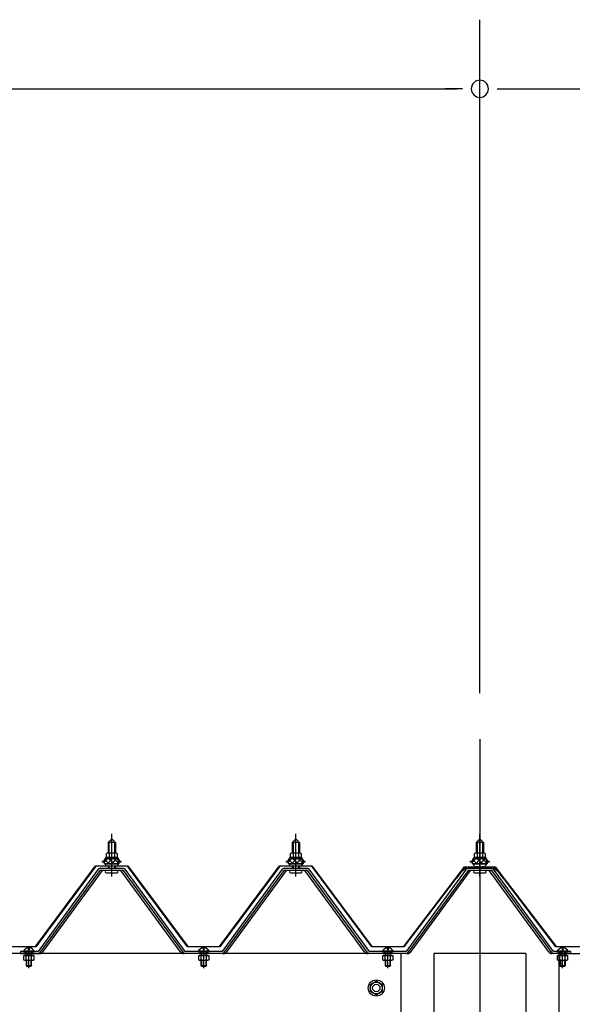
# Model space of a CAD drawing. Extents: x 543 to 20478, y 194 to 14052.
# Drawn here: x 7083 to 7684, y 5082 to 6151 of the extents above; entities that cross this region are included whole.
import ezdxf

# ---------------------------------------------------------------- set-up
doc = ezdxf.new("R2010")
doc.units = 0
doc.header["$LTSCALE"] = 50
doc.header["$MEASUREMENT"] = 0
for name, pattern in [('1PL-M', [15, 12, -1, 1, -1]), ('1PL-S', [4, 2.5, -0.5, 0.5, -0.5]), ('HIDE-M', [2, 1, -1]), ('HIDE-S', [1, 0.5, -0.5])]:
    doc.linetypes.add(name, pattern=pattern)
for name, color, linetype in [('BOLT', 3, 'CONTINUOUS'), ('SUNPOU', 4, 'CONTINUOUS'), ('YANE-FUREM', 3, 'CONTINUOUS'), ('ヨドル-フ88', 2, 'CONTINUOUS'), ('外形図', 2, 'CONTINUOUS')]:
    doc.layers.add(name, color=color, linetype=linetype)

msp = doc.modelspace()

# ---------------------------------------------------------------- linework, layer by layer
at = {"layer": 'BOLT'}
for p, q in [((7179.4, 5258), (7183.4, 5262)), ((7183.4, 5262), (7187.4, 5258)), ((7379.4, 5258), (7383.4, 5262)), ((7383.4, 5262), (7387.4, 5258)), ((7579.4, 5258), (7583.4, 5262)), ((7583.4, 5262), (7587.4, 5258)), ((7187.4, 5258), (7179.4, 5258)), ((7179.4, 5258), (7179.4, 5246.6)), ((7187.4, 5258), (7187.4, 5246.6)), ((7387.4, 5258), (7379.4, 5258)), ((7379.4, 5258), (7379.4, 5246.6)), ((7387.4, 5258), (7387.4, 5246.6)), ((7587.4, 5258), (7579.4, 5258)), ((7579.4, 5258), (7579.4, 5246.6)), ((7587.4, 5258), (7587.4, 5246.6)), ((7174.9, 5237.6), (7176.9, 5241.6)), ((7175.5, 5236.6), (7177.5, 5240.6)), ((7176.9, 5241.6), (7189.9, 5241.6)), ((7177.5, 5240.6), (7189.3, 5240.6)), ((7177.7, 5241.6), (7177.7, 5246.1)), ((7189.2, 5241.6), (7177.7, 5241.6)), ((7179.1, 5246.6), (7187.7, 5246.6)), ((7180.5, 5246.1), (7180.5, 5241.6)), ((7186.3, 5246.1), (7186.3, 5241.6)), ((7189.2, 5246.1), (7189.2, 5241.6)), ((7189.3, 5240.6), (7191.3, 5236.6)), ((7189.9, 5241.6), (7191.9, 5237.6)), ((7374.9, 5237.6), (7376.9, 5241.6)), ((7375.5, 5236.6), (7377.5, 5240.6)), ((7376.9, 5241.6), (7389.9, 5241.6)), ((7377.5, 5240.6), (7389.3, 5240.6)), ((7377.7, 5241.6), (7377.7, 5246.1)), ((7389.2, 5241.6), (7377.7, 5241.6)), ((7379.1, 5246.6), (7387.7, 5246.6)), ((7380.5, 5246.1), (7380.5, 5241.6)), ((7386.3, 5246.1), (7386.3, 5241.6)), ((7389.2, 5246.1), (7389.2, 5241.6)), ((7389.3, 5240.6), (7391.3, 5236.6)), ((7389.9, 5241.6), (7391.9, 5237.6)), ((7574.9, 5237.6), (7576.9, 5241.6)), ((7575.5, 5236.6), (7577.5, 5240.6)), ((7576.9, 5241.6), (7589.9, 5241.6)), ((7577.5, 5240.6), (7589.3, 5240.6)), ((7577.7, 5241.6), (7577.7, 5246.1)), ((7589.2, 5241.6), (7577.7, 5241.6)), ((7579.1, 5246.6), (7587.7, 5246.6)), ((7580.5, 5246.1), (7580.5, 5241.6)), ((7586.3, 5246.1), (7586.3, 5241.6)), ((7589.2, 5246.1), (7589.2, 5241.6)), ((7589.3, 5240.6), (7591.3, 5236.6)), ((7589.9, 5241.6), (7591.9, 5237.6)), ((7173.4, 5236.6), (7173.4, 5237.6)), ((7173.4, 5237.6), (7174.9, 5237.6)), ((7175.5, 5236.6), (7173.4, 5236.6)), ((7175.5, 5234.6), (7175.5, 5236.6)), ((7191.3, 5234.6), (7175.5, 5234.6)), ((7176.5, 5234.6), (7190.3, 5234.6)), ((7176.5, 5233.6), (7176.5, 5234.6)), ((7179.4, 5232.1), (7179.4, 5229.7)), ((7187.4, 5232.1), (7187.4, 5229.7)), ((7190.3, 5234.6), (7190.3, 5233.6)), ((7191.3, 5236.6), (7191.3, 5234.6)), ((7193.4, 5236.6), (7191.3, 5236.6)), ((7191.9, 5237.6), (7193.4, 5237.6)), ((7193.4, 5237.6), (7193.4, 5236.6)), ((7373.4, 5236.6), (7373.4, 5237.6)), ((7373.4, 5237.6), (7374.9, 5237.6)), ((7375.5, 5236.6), (7373.4, 5236.6)), ((7375.5, 5234.6), (7375.5, 5236.6)), ((7391.3, 5234.6), (7375.5, 5234.6)), ((7376.5, 5234.6), (7390.3, 5234.6)), ((7376.5, 5233.6), (7376.5, 5234.6)), ((7379.4, 5232.1), (7379.4, 5229.7)), ((7387.4, 5232.1), (7387.4, 5229.7)), ((7390.3, 5234.6), (7390.3, 5233.6)), ((7391.3, 5236.6), (7391.3, 5234.6)), ((7393.4, 5236.6), (7391.3, 5236.6)), ((7391.9, 5237.6), (7393.4, 5237.6)), ((7393.4, 5237.6), (7393.4, 5236.6)), ((7573.4, 5236.6), (7573.4, 5237.6)), ((7573.4, 5237.6), (7574.9, 5237.6)), ((7575.5, 5236.6), (7573.4, 5236.6)), ((7575.5, 5234.6), (7575.5, 5236.6)), ((7591.3, 5234.6), (7575.5, 5234.6)), ((7576.5, 5234.6), (7590.3, 5234.6)), ((7576.5, 5233.6), (7576.5, 5234.6)), ((7579.4, 5232.1), (7579.4, 5229.7)), ((7587.4, 5232.1), (7587.4, 5229.7)), ((7590.3, 5234.6), (7590.3, 5233.6)), ((7591.3, 5236.6), (7591.3, 5234.6)), ((7593.4, 5236.6), (7591.3, 5236.6)), ((7591.9, 5237.6), (7593.4, 5237.6)), ((7593.4, 5237.6), (7593.4, 5236.6)), ((7177.6, 5225.1), (7189.3, 5225.1)), ((7377.6, 5225.1), (7389.3, 5225.1)), ((7577.6, 5225.1), (7589.3, 5225.1)), ((7092.8, 5143.3), (7092.8, 5141.5)), ((7094, 5141.5), (7094, 5143.3)), ((7282.8, 5143.3), (7282.8, 5141.5)), ((7284, 5141.5), (7284, 5143.3)), ((7482.8, 5143.3), (7482.8, 5141.5)), ((7484, 5141.5), (7484, 5143.3)), ((7672.8, 5143.3), (7672.8, 5141.5)), ((7674, 5141.5), (7674, 5143.3)), ((7087.2, 5139.7), (7099.6, 5139.7)), ((7087.5, 5140.2), (7099.3, 5140.2)), ((7092.8, 5141.5), (7094, 5141.5)), ((7277.2, 5139.7), (7289.6, 5139.7)), ((7277.5, 5140.2), (7289.3, 5140.2)), ((7282.8, 5141.5), (7284, 5141.5)), ((7477.2, 5139.7), (7489.6, 5139.7)), ((7477.5, 5140.2), (7489.3, 5140.2)), ((7482.8, 5141.5), (7484, 5141.5)), ((7667.2, 5139.7), (7679.6, 5139.7)), ((7667.5, 5140.2), (7679.3, 5140.2)), ((7672.8, 5141.5), (7674, 5141.5))]:
    msp.add_line(p, q, dxfattribs=at)
at = {"layer": 'BOLT', "color": 6, "linetype": '1PL-M'}
for p, q in [((7183.4, 5220.8), (7183.4, 5267.4)), ((7383.4, 5220.8), (7383.4, 5267.4)), ((7583.4, 5220.8), (7583.4, 5267.4))]:
    msp.add_line(p, q, dxfattribs=at)
at = {"layer": 'BOLT', "color": 6}
for p, q in [((7180.4, 5258), (7180, 5258.6)), ((7180.4, 5258), (7180.4, 5246.2)), ((7186.4, 5258), (7186.8, 5258.6)), ((7186.4, 5258), (7186.4, 5246.2)), ((7380.4, 5258), (7380, 5258.6)), ((7380.4, 5258), (7380.4, 5246.2)), ((7386.4, 5258), (7386.8, 5258.6)), ((7386.4, 5258), (7386.4, 5246.2)), ((7580.4, 5258), (7580, 5258.6)), ((7580.4, 5258), (7580.4, 5246.2)), ((7586.4, 5258), (7586.8, 5258.6)), ((7586.4, 5258), (7586.4, 5246.2)), ((7175.5, 5236.6), (7179.7, 5241.2)), ((7180.3, 5235.2), (7176.3, 5238.7)), ((7185.8, 5235.2), (7179.2, 5241.2)), ((7179.3, 5235.2), (7184.8, 5241.2)), ((7184.4, 5235.2), (7189.5, 5240.8)), ((7191.3, 5235.3), (7184.8, 5241.2)), ((7375.5, 5236.6), (7379.7, 5241.2)), ((7380.3, 5235.2), (7376.3, 5238.7)), ((7385.8, 5235.2), (7379.2, 5241.2)), ((7379.3, 5235.2), (7384.8, 5241.2)), ((7384.4, 5235.2), (7389.5, 5240.8)), ((7391.3, 5235.3), (7384.8, 5241.2)), ((7575.5, 5236.6), (7579.7, 5241.2)), ((7580.3, 5235.2), (7576.3, 5238.7)), ((7585.8, 5235.2), (7579.2, 5241.2)), ((7579.3, 5235.2), (7584.8, 5241.2)), ((7584.4, 5235.2), (7589.5, 5240.8)), ((7591.3, 5235.3), (7584.8, 5241.2)), ((7180.4, 5232.1), (7180.4, 5229.7)), ((7186.4, 5232.1), (7186.4, 5229.7)), ((7189.4, 5235.2), (7191.3, 5237.2)), ((7380.4, 5232.1), (7380.4, 5229.7)), ((7386.4, 5232.1), (7386.4, 5229.7)), ((7389.4, 5235.2), (7391.3, 5237.2)), ((7580.4, 5232.1), (7580.4, 5229.7)), ((7586.4, 5232.1), (7586.4, 5229.7)), ((7589.4, 5235.2), (7591.3, 5237.2))]:
    msp.add_line(p, q, dxfattribs=at)
at = {"layer": 'BOLT', "color": 6, "linetype": '1PL-S'}
for p, q in [((7093.4, 5121.4), (7093.4, 5145)), ((7283.4, 5121.4), (7283.4, 5145)), ((7483.4, 5121.4), (7483.4, 5145)), ((7673.4, 5121.4), (7673.4, 5145))]:
    msp.add_line(p, q, dxfattribs=at)
at = {"layer": 'BOLT', "color": 6, "linetype": 'HIDE-S'}
for p, q in [((7087.6, 5134.7), (7087.6, 5130.6)), ((7099.2, 5134.7), (7087.6, 5134.7)), ((7088.5, 5134.7), (7088.5, 5135.1)), ((7098.3, 5135.1), (7088.5, 5135.1)), ((7090.4, 5139.7), (7090.4, 5135.1)), ((7090.5, 5130.6), (7090.5, 5134.7)), ((7090.9, 5139.7), (7090.9, 5135.1)), ((7095.9, 5135.1), (7095.9, 5139.7)), ((7096.3, 5130.6), (7096.3, 5134.7)), ((7096.4, 5135.1), (7096.4, 5139.7)), ((7098.3, 5134.7), (7098.3, 5135.1)), ((7099.2, 5130.6), (7099.2, 5134.7)), ((7277.6, 5134.7), (7277.6, 5130.6)), ((7289.2, 5134.7), (7277.6, 5134.7)), ((7278.5, 5134.7), (7278.5, 5135.1)), ((7288.3, 5135.1), (7278.5, 5135.1)), ((7280.4, 5139.7), (7280.4, 5135.1)), ((7280.5, 5130.6), (7280.5, 5134.7)), ((7280.9, 5139.7), (7280.9, 5135.1)), ((7285.9, 5135.1), (7285.9, 5139.7)), ((7286.3, 5130.6), (7286.3, 5134.7)), ((7286.4, 5135.1), (7286.4, 5139.7)), ((7288.3, 5134.7), (7288.3, 5135.1)), ((7289.2, 5130.6), (7289.2, 5134.7)), ((7477.6, 5134.7), (7477.6, 5130.6)), ((7489.2, 5134.7), (7477.6, 5134.7)), ((7478.5, 5134.7), (7478.5, 5135.1)), ((7488.3, 5135.1), (7478.5, 5135.1)), ((7480.4, 5139.7), (7480.4, 5135.1)), ((7480.5, 5130.6), (7480.5, 5134.7)), ((7480.9, 5139.7), (7480.9, 5135.1)), ((7485.9, 5135.1), (7485.9, 5139.7)), ((7486.3, 5130.6), (7486.3, 5134.7)), ((7486.4, 5135.1), (7486.4, 5139.7)), ((7488.3, 5134.7), (7488.3, 5135.1)), ((7489.2, 5130.6), (7489.2, 5134.7)), ((7667.6, 5134.7), (7667.6, 5130.6)), ((7679.2, 5134.7), (7667.6, 5134.7)), ((7668.5, 5134.7), (7668.5, 5135.1)), ((7678.3, 5135.1), (7668.5, 5135.1)), ((7670.4, 5139.7), (7670.4, 5135.1)), ((7670.5, 5130.6), (7670.5, 5134.7)), ((7670.9, 5139.7), (7670.9, 5135.1)), ((7675.9, 5135.1), (7675.9, 5139.7)), ((7676.3, 5130.6), (7676.3, 5134.7)), ((7676.4, 5135.1), (7676.4, 5139.7)), ((7678.3, 5134.7), (7678.3, 5135.1)), ((7679.2, 5130.6), (7679.2, 5134.7)), ((7087.6, 5130.6), (7088.5, 5130.1)), ((7088.5, 5130.1), (7098.3, 5130.1)), ((7090.4, 5130.1), (7090.4, 5124.2)), ((7090.4, 5124.2), (7090.9, 5123.7)), ((7090.4, 5124.2), (7096.4, 5124.2)), ((7090.9, 5130.1), (7090.9, 5123.7)), ((7090.9, 5123.7), (7095.9, 5123.7)), ((7095.9, 5123.7), (7095.9, 5130.1)), ((7096.4, 5124.2), (7095.9, 5123.7)), ((7096.4, 5124.2), (7096.4, 5130.1)), ((7099.2, 5130.6), (7098.3, 5130.1)), ((7277.6, 5130.6), (7278.5, 5130.1)), ((7278.5, 5130.1), (7288.3, 5130.1)), ((7280.4, 5130.1), (7280.4, 5124.2)), ((7280.4, 5124.2), (7280.9, 5123.7)), ((7280.4, 5124.2), (7286.4, 5124.2)), ((7280.9, 5130.1), (7280.9, 5123.7)), ((7280.9, 5123.7), (7285.9, 5123.7)), ((7285.9, 5123.7), (7285.9, 5130.1)), ((7286.4, 5124.2), (7285.9, 5123.7)), ((7286.4, 5124.2), (7286.4, 5130.1)), ((7289.2, 5130.6), (7288.3, 5130.1)), ((7477.6, 5130.6), (7478.5, 5130.1)), ((7478.5, 5130.1), (7488.3, 5130.1)), ((7480.4, 5130.1), (7480.4, 5124.2)), ((7480.4, 5124.2), (7480.9, 5123.7)), ((7480.4, 5124.2), (7486.4, 5124.2)), ((7480.9, 5130.1), (7480.9, 5123.7)), ((7480.9, 5123.7), (7485.9, 5123.7)), ((7485.9, 5123.7), (7485.9, 5130.1)), ((7486.4, 5124.2), (7485.9, 5123.7)), ((7486.4, 5124.2), (7486.4, 5130.1)), ((7489.2, 5130.6), (7488.3, 5130.1)), ((7667.6, 5130.6), (7668.5, 5130.1)), ((7668.5, 5130.1), (7678.3, 5130.1)), ((7670.4, 5130.1), (7670.4, 5124.2)), ((7670.4, 5124.2), (7670.9, 5123.7)), ((7670.4, 5124.2), (7676.4, 5124.2)), ((7670.9, 5130.1), (7670.9, 5123.7)), ((7670.9, 5123.7), (7675.9, 5123.7)), ((7675.9, 5123.7), (7675.9, 5130.1)), ((7676.4, 5124.2), (7675.9, 5123.7)), ((7676.4, 5124.2), (7676.4, 5130.1)), ((7679.2, 5130.6), (7678.3, 5130.1))]:
    msp.add_line(p, q, dxfattribs=at)
at = {"layer": 'BOLT'}
for centre, radius, start, end in [((7179.1, 5244.2), 2.37, 52.4439, 127.5561), ((7183.4, 5238), 8.6, 70.5485, 109.4515), ((7187.7, 5244.2), 2.37, 52.4439, 127.5561), ((7379.1, 5244.2), 2.37, 52.4439, 127.5561), ((7383.4, 5238), 8.6, 70.5485, 109.4515), ((7387.7, 5244.2), 2.37, 52.4439, 127.5561), ((7579.1, 5244.2), 2.37, 52.4439, 127.5561), ((7583.4, 5238), 8.6, 70.5485, 109.4515), ((7587.7, 5244.2), 2.37, 52.4439, 127.5561), ((7177.5, 5233.6), 1, 180, 270), ((7189.3, 5233.6), 1, 270, 0), ((7377.5, 5233.6), 1, 180, 270), ((7389.3, 5233.6), 1, 270, 0), ((7577.5, 5233.6), 1, 180, 270), ((7589.3, 5233.6), 1, 270, 0), ((7177.6, 5226.2), 1.15, 90, 270), ((7189.3, 5226.2), 1.15, 270, 90), ((7377.6, 5226.2), 1.15, 90, 270), ((7389.3, 5226.2), 1.15, 270, 90), ((7577.6, 5226.2), 1.15, 90, 270), ((7589.3, 5226.2), 1.15, 270, 90), ((7093.4, 5136.4), 7, 94.9171, 151.8729), ((7093.4, 5136.4), 7, 28.1271, 85.0829), ((7283.4, 5136.4), 7, 94.9171, 151.8729), ((7283.4, 5136.4), 7, 28.1271, 85.0829), ((7483.4, 5136.4), 7, 94.9171, 151.8729), ((7483.4, 5136.4), 7, 28.1271, 85.0829), ((7673.4, 5136.4), 7, 94.9171, 151.8729), ((7673.4, 5136.4), 7, 28.1271, 85.0829)]:
    msp.add_arc(centre, radius, start, end, dxfattribs=at)
at = {"layer": 'BOLT', "color": 6, "linetype": 'HIDE-S'}
for centre, radius, start, end in [((7088.1, 5136.1), 6.03, 274.1536, 293.9728), ((7093.4, 5138.6), 8.51, 250.1808, 289.8192), ((7098.7, 5136.1), 6.03, 246.0272, 265.8464), ((7278.1, 5136.1), 6.03, 274.1536, 293.9728), ((7283.4, 5138.6), 8.51, 250.1808, 289.8192), ((7288.7, 5136.1), 6.03, 246.0272, 265.8464), ((7478.1, 5136.1), 6.03, 274.1536, 293.9728), ((7483.4, 5138.6), 8.51, 250.1808, 289.8192), ((7488.7, 5136.1), 6.03, 246.0272, 265.8464), ((7668.1, 5136.1), 6.03, 274.1536, 293.9728), ((7673.4, 5138.6), 8.51, 250.1808, 289.8192), ((7678.7, 5136.1), 6.03, 246.0272, 265.8464)]:
    msp.add_arc(centre, radius, start, end, dxfattribs=at)
at = {"layer": 'SUNPOU'}
for p, q in [((7583.4, 5420.1), (7583.4, 6151.2)), ((7583.4, 5420.1), (7583.4, 6151.2)), ((2208.4, 6076.2), (7558.4, 6076.2)), ((7564.7, 6076.2), (7545.9, 6076.2)), ((7602.2, 6076.2), (7620.9, 6076.2)), ((7608.4, 6076.2), (10452.6, 6076.2))]:
    msp.add_line(p, q, dxfattribs=at)
for start, end in [(0, 180), (0, 180), (180, 0), (180, 0)]:
    msp.add_arc((7583.4, 6076.2), 9.38, start, end, dxfattribs=at)
at = {"layer": 'YANE-FUREM'}
for p, q in [((7168.7, 5228.8), (7103.4, 5139.7)), ((7196.3, 5229.7), (7170.6, 5229.7)), ((7263.4, 5139.7), (7198.1, 5228.8)), ((7368.7, 5228.8), (7303.4, 5139.7)), ((7396.3, 5229.7), (7370.6, 5229.7)), ((7463.4, 5139.7), (7398.1, 5228.8)), ((7568.7, 5228.8), (7503.4, 5139.7)), ((7596.3, 5229.7), (7570.6, 5229.7)), ((7663.4, 5139.7), (7598.1, 5228.8)), ((7170.6, 5227.4), (7105.3, 5138.3)), ((7108.9, 5139.4), (7173.4, 5227.4)), ((7196.3, 5227.4), (7170.6, 5227.4)), ((7257.9, 5139.4), (7193.4, 5227.4)), ((7261.5, 5138.3), (7196.3, 5227.4)), ((7370.6, 5227.4), (7305.3, 5138.3)), ((7308.9, 5139.4), (7373.4, 5227.4)), ((7396.3, 5227.4), (7370.6, 5227.4)), ((7457.9, 5139.4), (7393.4, 5227.4)), ((7461.5, 5138.3), (7396.3, 5227.4)), ((7570.6, 5227.4), (7505.3, 5138.3)), ((7508.9, 5139.4), (7573.4, 5227.4)), ((7596.3, 5227.4), (7570.6, 5227.4)), ((7657.9, 5139.4), (7593.4, 5227.4)), ((7661.5, 5138.3), (7596.3, 5227.4)), ((7103.4, 5139.7), (7084.4, 5139.7)), ((7084.4, 5139.7), (7084.4, 5137.4)), ((7084.4, 5137.4), (7103.4, 5137.4)), ((7103.4, 5137.4), (7104.9, 5137.4)), ((7263.4, 5137.4), (7261.9, 5137.4)), ((7303.4, 5139.7), (7263.4, 5139.7)), ((7303.4, 5137.4), (7263.4, 5137.4)), ((7303.4, 5137.4), (7304.9, 5137.4)), ((7463.4, 5137.4), (7461.9, 5137.4)), ((7503.4, 5139.7), (7463.4, 5139.7)), ((7503.4, 5137.4), (7463.4, 5137.4)), ((7503.4, 5137.4), (7504.9, 5137.4)), ((7663.4, 5137.4), (7661.9, 5137.4)), ((7682.4, 5139.7), (7663.4, 5139.7)), ((7682.4, 5137.4), (7663.4, 5137.4)), ((7682.4, 5137.4), (7682.4, 5139.7))]:
    msp.add_line(p, q, dxfattribs=at)
at = {"layer": 'YANE-FUREM', "color": 6, "linetype": 'HIDE-M'}
for p, q in [((7089.4, 5137.4), (7089.4, 5139.7)), ((7097.4, 5137.4), (7097.4, 5139.7)), ((7279.4, 5137.4), (7279.4, 5139.7)), ((7287.4, 5137.4), (7287.4, 5139.7)), ((7479.4, 5137.4), (7479.4, 5139.7)), ((7487.4, 5137.4), (7487.4, 5139.7)), ((7669.4, 5137.4), (7669.4, 5139.7)), ((7677.4, 5137.4), (7677.4, 5139.7))]:
    msp.add_line(p, q, dxfattribs=at)
at = {"layer": 'YANE-FUREM'}
for centre, radius, start, end in [((7170.6, 5227.4), 2.3, 90, 143.1301), ((7196.3, 5227.4), 2.3, 36.8699, 90), ((7370.6, 5227.4), 2.3, 90, 143.1301), ((7396.3, 5227.4), 2.3, 36.8699, 90), ((7570.6, 5227.4), 2.3, 90, 143.1301), ((7596.3, 5227.4), 2.3, 36.8699, 90), ((7103.4, 5139.7), 2.3, 270, 323.7526), ((7104.9, 5142.4), 5, 270, 323.7526), ((7261.9, 5142.4), 5, 216.2474, 270), ((7263.4, 5139.7), 2.3, 216.2474, 270), ((7303.4, 5139.7), 2.3, 270, 323.7526), ((7304.9, 5142.4), 5, 270, 323.7526), ((7461.9, 5142.4), 5, 216.2474, 270), ((7463.4, 5139.7), 2.3, 216.2474, 270), ((7503.4, 5139.7), 2.3, 270, 323.7526), ((7504.9, 5142.4), 5, 270, 323.7526), ((7661.9, 5142.4), 5, 216.2474, 270), ((7663.4, 5139.7), 2.3, 216.2474, 270)]:
    msp.add_arc(centre, radius, start, end, dxfattribs=at)
at = {"layer": 'ヨドル-フ88'}
for p, q in [((7100.7, 5145.1), (7165.9, 5232.6)), ((7166.2, 5232.1), (7100.9, 5144.6)), ((7165.9, 5232.6), (7200.9, 5232.6)), ((7200.7, 5232.1), (7166.2, 5232.1)), ((7265.9, 5144.6), (7200.7, 5232.1)), ((7200.9, 5232.6), (7266.2, 5145.1)), ((7300.7, 5145.1), (7365.9, 5232.6)), ((7366.2, 5232.1), (7300.9, 5144.6)), ((7365.9, 5232.6), (7400.9, 5232.6)), ((7400.7, 5232.1), (7366.2, 5232.1)), ((7465.9, 5144.6), (7400.7, 5232.1)), ((7400.9, 5232.6), (7466.2, 5145.1)), ((7557.6, 5219.6), (7566.7, 5231.6)), ((7566.9, 5231.1), (7558, 5219.3)), ((7561.9, 5225.3), (7569.7, 5231.6)), ((7569.8, 5231.1), (7562.2, 5224.9)), ((7566.7, 5231.6), (7597.2, 5231.6)), ((7597, 5231.1), (7566.9, 5231.1)), ((7569.7, 5231.6), (7600.2, 5231.6)), ((7599.9, 5231.1), (7569.8, 5231.1)), ((7604.6, 5224.9), (7597, 5231.1)), ((7597.2, 5231.6), (7604.9, 5225.3)), ((7608.8, 5219.3), (7599.9, 5231.1)), ((7600.2, 5231.6), (7609.2, 5219.6)), ((7500.7, 5145.1), (7561.9, 5225.3)), ((7562.2, 5224.9), (7500.9, 5144.6)), ((7558, 5219.3), (7557.6, 5219.6)), ((7665.9, 5144.6), (7604.6, 5224.9)), ((7604.9, 5225.3), (7666.2, 5145.1)), ((7609.2, 5219.6), (7608.8, 5219.3)), ((7100.9, 5144.6), (7065.9, 5144.6)), ((7066.2, 5145.1), (7100.7, 5145.1)), ((7300.9, 5144.6), (7265.9, 5144.6)), ((7266.2, 5145.1), (7300.7, 5145.1)), ((7500.9, 5144.6), (7465.9, 5144.6)), ((7466.2, 5145.1), (7500.7, 5145.1)), ((7700.9, 5144.6), (7665.9, 5144.6)), ((7666.2, 5145.1), (7700.7, 5145.1))]:
    msp.add_line(p, q, dxfattribs=at)
at = {"layer": '外形図', "color": 6, "linetype": '1PL-M'}
msp.add_line((7583.4, 5370.1), (7583.4, 2873.7), dxfattribs=at)
at = {"layer": '外形図'}
for p, q in [((7497.4, 5137.4), (4883.4, 5137.4)), ((7497.4, 5137.4), (7497.4, 4957.4)), ((7533.4, 5137.4), (7533.4, 5037.4)), ((7633.4, 5137.4), (7533.4, 5137.4)), ((7633.4, 5137.4), (7633.4, 5037.4)), ((7669.4, 5137.4), (10133.4, 5137.4)), ((7669.4, 5137.4), (7669.4, 4957.4)), ((7464.4, 5103.6), (7470.9, 5107.4)), ((7464.4, 5103.6), (7464.4, 5096.1)), ((7477.4, 5103.6), (7470.9, 5107.4)), ((7477.4, 5103.6), (7477.4, 5096.1)), ((7470.9, 5092.4), (7464.4, 5096.1)), ((7470.9, 5092.4), (7477.4, 5096.1))]:
    msp.add_line(p, q, dxfattribs=at)
for radius in [8.75, 6.5, 4]:
    msp.add_circle((7470.9, 5099.9), radius, dxfattribs=at)

doc.saveas('drawing.dxf')
